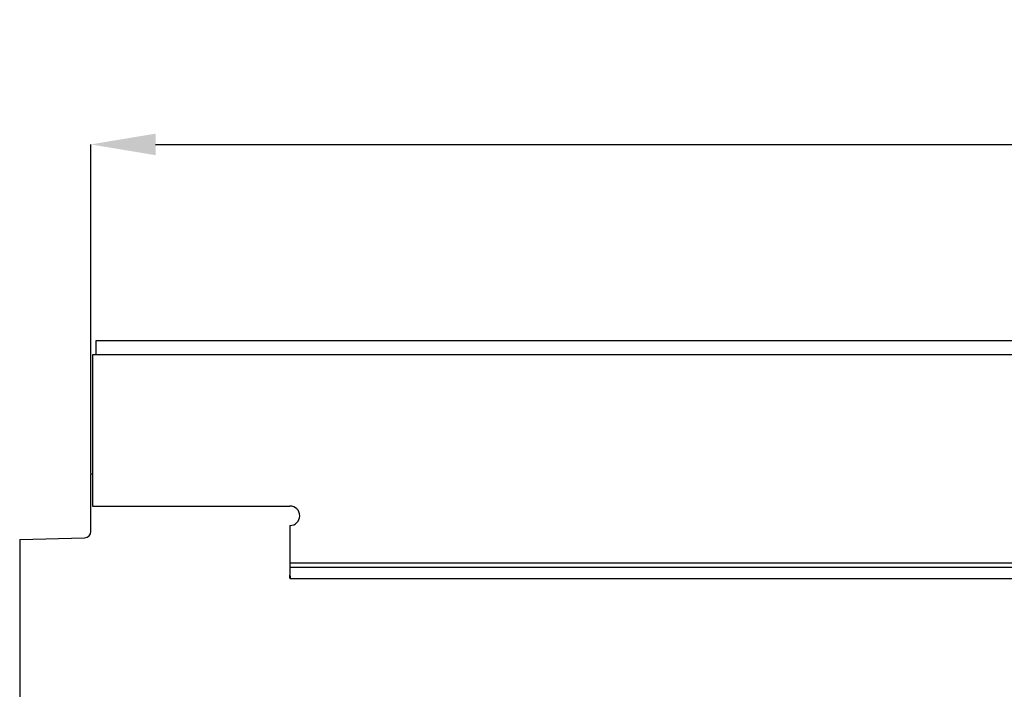
# Model space of a CAD drawing. Units: millimetres. Extents: x 3472 to 4793, y 3355 to 4213.
# Drawn here: x 3808 to 3961, y 4109 to 4213 of the extents above; entities that cross this region are included whole.
import ezdxf

# ---------------------------------------------------------------- set-up
doc = ezdxf.new("R2010")
doc.units = ezdxf.units.MM
doc.layers.add('3008522', color=7, linetype='Continuous')
doc.layers.add('DIMENSION', color=3, linetype='Continuous', true_color=0x00ff00)
doc.styles.add('SLDTEXTSTYLE0', font='TXT', dxfattribs={"width": 0.605})
doc.dimstyles.new('SLDDIMSTYLE0', dxfattribs={"dimtxt": 5, "dimasz": 5, "dimexe": 0, "dimexo": 0.0625, "dimgap": 1.25, "dimtad": 1, "dimdec": 0, "dimrnd": 1e-09, "dimzin": 12, "dimdsep": 46, "dimtxsty": 'SLDTEXTSTYLE0', "dimsah": 1, "dimcen": 0.09, "dimadec": 0, "dimazin": 3, "dimtfac": 1, "dimtdec": 0, "dimtofl": 0, "dimtmove": 0, "dimatfit": 3, "dimfxl": 1, "dimfrac": 2, "dimtolj": 1, "dimtzin": 12, "dimarcsym": 0})

# ---------------------------------------------------------------- blocks, each defined once
blk = doc.blocks.new('*D100')
at = {"layer": 'Defpoints', "color": 0, "transparency": 16777216}
for p in [(4319.48, 4193.53), (3819.48, 4142.67), (4319.48, 4142.67)]:
    blk.add_point(p, dxfattribs=at)
at = {"layer": 'DIMENSION', "color": 0, "lineweight": -2, "transparency": 16777216}
for p, q in [((3819.48, 4142.74), (3819.48, 4193.53)), ((3829.48, 4193.53), (4309.48, 4193.53)), ((4319.48, 4142.74), (4319.48, 4193.53))]:
    blk.add_line(p, q, dxfattribs=at)
at = {"layer": 'DIMENSION', "color": 0, "transparency": 16777216}
for points in [[(3829.48, 4195.2), (3829.48, 4191.86), (3819.48, 4193.53)], [(4309.48, 4195.2), (4309.48, 4191.86), (4319.48, 4193.53)]]:
    blk.add_solid(points, dxfattribs=at)
at = {"layer": 'DIMENSION', "color": 0, "transparency": 16777216, "insert": (4069.48, 4212.53), "char_height": 15, "attachment_point": 2, "style": 'SLDTEXTSTYLE0'}
blk.add_mtext('\\A1;500', dxfattribs=at)
blk = doc.blocks.new('1254144_003_Front_view')
for p, q in [((499, 2.12), (0.5, 2.12)), ((0.5, 2.12), (0.5, 0)), ((0, 0), (0, -18.38)), ((499.5, 0), (0, 0)), ((-0.25, -18.38), (0, -18.38)), ((-0.25, -27.3), (-0.25, -18.38)), ((0, -18.38), (0, -23.38)), ((0, -23.38), (30.5, -23.38)), ((30.5, -26.38), (30.5, -34.07)), ((-11.25, -28.56), (-1.22, -28.3)), ((-11.25, -28.56), (-11.25, -79.51)), ((30.5, -32.13), (469, -32.13)), ((30.5, -32.83), (469, -32.83)), ((30.5, -34.58), (30.5, -34.07)), ((30.52, -34.58), (468.98, -34.58))]:
    blk.add_line(p, q)
for centre, radius, start, end in [((30.5, -24.88), 1.5, 270, 90), ((-1.25, -27.3), 1, 271.5, 0), ((36.5, -34.07), 6, 180, 184.8006)]:
    blk.add_arc(centre, radius, start, end)

msp = doc.modelspace()

# ---------------------------------------------------------------- block references
at = {"layer": '3008522'}
msp.add_blockref('1254144_003_Front_view', (3819.73, 4161.05), dxfattribs=at)

# ---------------------------------------------------------------- dimensions: what is measured, and where the dimension line sits
at = {"layer": 'DIMENSION'}
dim = msp.add_linear_dim(base=(4319.48, 4193.53), p1=(3819.48, 4142.67), p2=(4319.48, 4142.67), dimstyle='SLDDIMSTYLE0', override={"dimtxt": 15, "dimasz": 10, "dimgap": 4}, dxfattribs=at)
dim.commit()
dim.dimension.update_dxf_attribs({"geometry": '*D100', "text_midpoint": (4069.48, 4193.53), "dimtype": 160})

doc.saveas('drawing.dxf')
